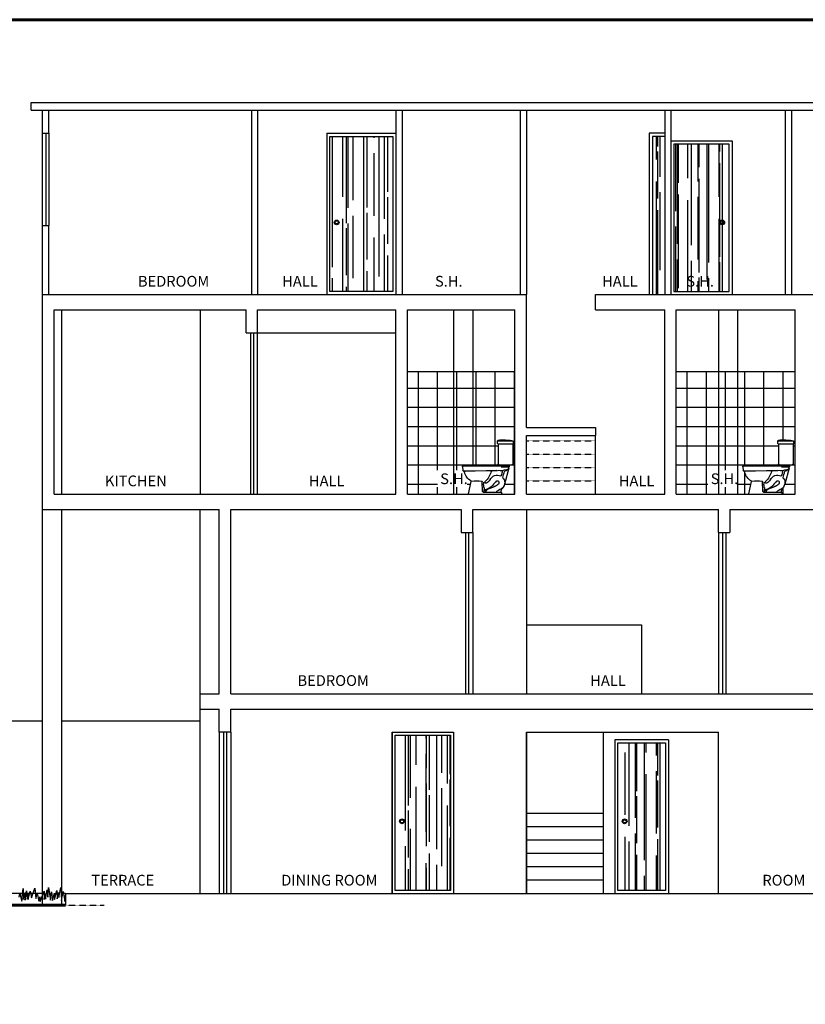
# Model space of a CAD drawing. Units: millimetres. Extents: x -249630 to 95347, y -188036 to 109963.
# Drawn here: x -68730 to -55944, y -3925 to 12104 of the extents above; entities that cross this region are included whole.
import ezdxf

# ---------------------------------------------------------------- set-up
doc = ezdxf.new("R2010")
doc.units = ezdxf.units.MM
doc.linetypes.add('DASHED2', pattern=[9.525, 6.35, -3.175])
for name, color, linetype in [('04', 4, 'Continuous'), ('05', 5, 'Continuous'), ('Layer1', 2, 'Continuous'), ('Layer11', 30, 'Continuous'), ('Layer2', 8, 'Continuous'), ('Layer3', 3, 'Continuous'), ('Layer5', 84, 'Continuous'), ('Layer8', 8, 'Continuous'), ('SOMBRA', 252, 'Continuous'), ('SUBTITULOS', 90, 'Continuous'), ('VEREDA', 1, 'Continuous')]:
    doc.layers.add(name, color=color, linetype=linetype)
doc.layers.add('MUROS', color=6, linetype='Continuous', lineweight=60)
doc.styles.add('SUBTITULOS(E)', font='swisscbi.ttf', dxfattribs={"oblique": 15, "height": 0.2})
pattern_1 = [(90, (-361581.4, -234596.78), (-254, 558.8), [3810, -508, 1270, -254]), (90, (-361708.4, -234258.96), (-337.82, -254), [762, -83.82, 1524, -190.5]), (90, (-361797.3, -234469.78), (-170.18, 1320.8), [2032, -355.6, 1016, -254])]

# ---------------------------------------------------------------- blocks, each defined once
blk = doc.blocks.new('CORTE INODORO')
for p, q in [((-0.01, 0.661), (-0.01, 0.686)), ((0.195, 0.658), (-0.007, 0.658)), ((0.191, 0.693), (-0.003, 0.693)), ((0, 0.657), (0, 0.394)), ((0.188, 0.657), (0.188, 0.394)), ((0.198, 0.661), (0.198, 0.693)), ((0.012, 0.378), (0.176, 0.378)), ((0.045, 0.359), (0.045, 0.362)), ((0.051, 0.341), (0.045, 0.358)), ((0.152, 0.356), (0.048, 0.356)), ((0.051, 0.341), (0.108, 0.132)), ((0.646, 0.37), (0.053, 0.37)), ((0.27, 0.306), (0.124, 0.311)), ((0.207, 0.308), (0.629, 0.294)), ((0.27, 0.306), (0.637, 0.302)), ((0.641, 0.299), (0.636, 0.297)), ((0.653, 0.358), (0.649, 0.309)), ((0.653, 0.358), (0.653, 0.363)), ((0.393, 0.034), (0.397, 0.165)), ((0.576, 0.007), (0.541, 0.164)), ((0.148, 0.023), (0.145, 0.007)), ((0.571, 0), (0.15, 0)), ((0.387, 0.028), (0.154, 0.028)), ((0.35, 0.032), (0.347, 0.043)), ((0.359, 0.044), (0.352, 0.043)), ((0.362, 0.046), (0.363, 0.049))]:
    blk.add_line(p, q)
for centre, radius, start, end in [((-0.003, 0.686), 0.007, 90, 180), ((-0.007, 0.661), 0.003, 180, 270), ((0.003, 0.657), 0.003, 160.5288, 180), ((0.013, 0.72), 0.0268, 269.7289, 303.6696), ((0.043, 0.675), 0.0268, 89.7289, 123.6696), ((0.137, -0.021), 0.729, 89.1326, 97.4084), ((0.09, 0.016), 0.695, 81.7947, 85.235), ((0.185, 0.657), 0.003, 0, 19.4712), ((0.188, 0.693), 0.01, 0, 81.7947), ((0.191, 0.686), 0.007, 0, 90), ((0.195, 0.661), 0.003, 270, 0), ((0.004, 0.394), 0.004, 180, 225), ((-0.014, 0.374), 0.0228, 17.4319, 47.7941), ((0.202, 0.374), 0.0228, 132.2059, 162.5681), ((0.184, 0.394), 0.004, 315, 0), ((0.012, 0.382), 0.004, 192.531, 270), ((0.053, 0.362), 0.008, 90, 180), ((0.048, 0.359), 0.003, 180, 270), ((0.112, 0.364), 0.0653, 200.9957, 260.1085), ((0.089, 0.355), 0.04, 200.9164, 258.139), ((0.137, 0.586), 0.276, 258.139, 267.2219), ((0.101, 0.294), 0.006, 18.2594, 85.8153), ((-0.658, 0.044), 0.805, 12.333, 18.2594), ((0.251, -0.235), 0.551, 98.9487, 101.9832), ((0.577, 0.366), 0.445, 188.0011, 196.2243), ((0.176, 0.382), 0.004, 270, 347.469), ((0.27, 0.296), 0.0101, 6.1926, 80.2467), ((0.563, 0.373), 0.293, 195.0205, 225.5724), ((0.457, 0.324), 0.175, 300.3686, 347.842), ((0.641, 0.284), 0.014, 112.8337, 167.842), ((0.637, 0.314), 0.012, 269.3937, 354.8978), ((0.637, 0.31), 0.012, 292.8337, 354.8978), ((0.646, 0.363), 0.007, 0, 90), ((0.211, 0.144), 0.107, 141.7703, 172.7556), ((0.234, 0.16), 0.129, 180.8365, 221.331), ((0.122, 0.214), 0.006, 321.7703, 12.333), ((0.156, 0.243), 0.006, 193.7552, 299.357), ((0.204, 0.142), 0.106, 72.1357, 115.1999), ((0.211, 0.144), 0.107, 119.2057, 119.357), ((0.228, 0.151), 0.049, 171.2032, 188.7968), ((0.202, 0.15), 0.0239, 104.7988, 157.573), ((0.209, 0.15), 0.0293, 191.0702, 250.56), ((0.202, 0.158), 0.0162, 37.9525, 112.5604), ((1.854, 1.541), 2.138, 219.9507, 221.7941), ((0.155, 0.095), 0.17, 34.2002, 60.9581), ((0.44, 0.294), 0.179, 215.7263, 237.3045), ((0.348, 0.155), 0.0118, 245.2324, 307.5506), ((0.319, 0.176), 0.0475, 319.6277, 333.5797), ((0.352, 0.156), 0.0096, 355.9098, 54.4925), ((0.073, 0.151), 0.308, 348.06, 356.2516), ((0.563, 0.127), 0.183, 171.2833, 178.8824), ((0.402, 0.166), 0.00522, 94.8447, 186.6116), ((0.464, -0.785), 0.958, 85.7423, 93.7109), ((0.549, 0.166), 0.008, 120.3686, 192.6002), ((0.404, 0.471), 0.475, 234.6901, 245.3239), ((0.068, 0.031), 0.0824, 1.7182, 32.6789), ((0.15, 0.006), 0.006, 168.0239, 270), ((0.129, 0.033), 0.0206, 335.0469, 1.3444), ((0.154, 0.022), 0.006, 90, 168.0239), ((-0.031, -0.261), 0.447, 54.5445, 58.9921), ((0.203, 0.034), 0.00632, 277.9574, 65.3619), ((0.275, 0.169), 0.081, 234.5445, 257.1644), ((0.414, 0.532), 0.47, 250.4077, 255.3868), ((0.444, 0.307), 0.265, 226.0844, 251.2042), ((0.274, -0.015), 0.0951, 45.2368, 76.654), ((0.325, 0.037), 0.0229, 15.8181, 44.4562), ((0.351, 0.049), 0.006, 204.1149, 279.4623), ((0.356, 0.034), 0.006, 195.8181, 270), ((0.357, 0.05), 0.006, 350.5377, 71.2042), ((0.359, 0.047), 0.00331, 270.6859, 336.6943), ((0.366, 0.034), 0.006, 270, 355.293), ((0.11, 0.055), 0.263, 355.293, 1.6486), ((1.148, 0.045), 0.776, 176.8488, 178.6822), ((0.387, 0.034), 0.006, 270, 358.2511), ((0.571, 0.006), 0.006, 270, 12.6002)]:
    blk.add_arc(centre, radius, start, end)

msp = doc.modelspace()

# ---------------------------------------------------------------- hatches: boundary and pattern name
at = {"layer": 'Layer2'}
h = msp.add_hatch(dxfattribs=at)
h.set_pattern_fill('AR-RROOF', color=256, scale=10, angle=90, style=0)
h.set_pattern_definition(pattern_1)
h.paths.add_polyline_path([(-62657.415, 10204.431), (-63682.415, 10204.431), (-63682.415, 7679.431), (-62657.415, 7679.431)])
h = msp.add_hatch(dxfattribs=at)
h.set_pattern_fill('AR-RROOF', color=256, scale=10, angle=90, style=0)
h.set_pattern_definition(pattern_1)
h.paths.add_polyline_path([(-58232.415, 10204.431), (-58432.415, 10204.431), (-58432.415, 7629.431), (-58232.415, 7629.431)])
h = msp.add_hatch(dxfattribs=at)
h.set_pattern_fill('AR-RROOF', color=256, scale=10, angle=90, style=0)
h.set_pattern_definition(pattern_1)
h.paths.add_polyline_path([(-57182.415, 10079.431), (-58082.415, 10079.431), (-58082.415, 7679.431), (-57182.415, 7679.431)])
h.paths.add_polyline_path([(-57925.469, 7708.342), (-57443.083, 7708.342), (-57443.083, 7983.797), (-57925.469, 7983.797)], flags=24)
h = msp.add_hatch(dxfattribs=at)
h.set_pattern_fill('AR-RROOF', color=256, scale=10, angle=90, style=0)
h.set_pattern_definition(pattern_1)
h.paths.add_polyline_path([(-61719.915, 454.431), (-62619.915, 454.431), (-62619.915, -2070.569), (-61719.915, -2070.569)])
h = msp.add_hatch(dxfattribs=at)
h.set_pattern_fill('AR-RROOF', color=256, scale=10, angle=90, style=0)
h.set_pattern_definition(pattern_1)
h.paths.add_polyline_path([(-58994.915, -2070.569), (-58219.915, -2070.569), (-58219.915, 329.431), (-58994.915, 329.431)])

# ---------------------------------------------------------------- linework, layer by layer
at = {"layer": '04'}
for p, q in [((-68357.415, -2308.069), (-68357.415, 4129.431)), ((-68044.915, -2308.069), (-68044.915, 4129.431)), ((-65794.915, 1129.431), (-65794.915, 4129.431)), ((-61357.415, 3754.431), (-61357.415, 1129.431)), ((-57357.415, 3754.431), (-57357.415, 1129.431)), ((-65794.915, -2120.569), (-65794.915, 879.431)), ((-60482.415, -2120.569), (-60482.415, 504.431)), ((-60482.415, 504.431), (-60482.415, -2120.569)), ((-57357.415, -2120.569), (-57357.415, 504.431))]:
    msp.add_line(p, q, dxfattribs=at)
msp.add_lwpolyline([(-60482.415, 504.431), (-57357.415, 504.431)], dxfattribs=at)
at = {"layer": '05'}
for p, q in [((-68357.415, 4379.431), (-68357.415, 7629.431)), ((-60482.415, 5462.765), (-60482.415, 7629.431)), ((-68169.915, 4379.431), (-68169.915, 7379.431)), ((-65044.915, 7004.431), (-65044.915, 7379.431)), ((-62607.415, 4379.431), (-62607.415, 7379.431)), ((-62419.915, 4379.431), (-62419.915, 7379.431)), ((-60669.915, 4379.431), (-60669.915, 7379.431)), ((-58232.415, 4379.431), (-58232.415, 7379.431)), ((-58044.915, 4379.431), (-58044.915, 7379.431)), ((-56107.415, 4379.431), (-56107.415, 7379.431)), ((-60482.415, 4379.431), (-60482.415, 5337.765)), ((-65482.415, 1129.431), (-65482.415, 4129.431)), ((-65294.915, 1129.431), (-65294.915, 4129.431)), ((-61544.915, 4129.431), (-61544.915, 3754.431)), ((-57169.915, 4129.431), (-57169.915, 3754.431)), ((-65482.415, 504.431), (-65482.415, 879.431)), ((-65294.915, 504.431), (-65294.915, 879.431))]:
    msp.add_line(p, q, dxfattribs=at)
for points in [[(-68357.415, 7629.431), (-60482.415, 7629.431)], [(-59357.415, 7629.431), (-56107.415, 7629.431)], [(-59357.415, 7379.431), (-59357.415, 7629.431)], [(-56107.415, 7629.431), (-52607.415, 7629.431)], [(-68169.915, 7379.431), (-65044.915, 7379.431)], [(-64857.415, 7379.431), (-62607.415, 7379.431)], [(-64857.415, 7004.431), (-64857.415, 7379.431)], [(-62419.915, 7379.431), (-60669.915, 7379.431)], [(-59357.415, 7379.431), (-58232.415, 7379.431)], [(-58044.915, 7379.431), (-56107.415, 7379.431)], [(-65044.915, 7004.431), (-64857.415, 7004.431)], [(-60482.415, 5462.765), (-59357.415, 5462.765)], [(-59357.415, 5462.765), (-59357.415, 5337.765)], [(-60482.415, 5337.765), (-59357.415, 5337.765)], [(-68357.415, 4129.431), (-68357.415, 4379.431)], [(-68169.915, 4379.431), (-65294.915, 4379.431)], [(-65294.915, 4379.431), (-62607.415, 4379.431)], [(-62419.915, 4379.431), (-60669.915, 4379.431)], [(-60482.415, 4379.431), (-58232.415, 4379.431)], [(-58044.915, 4379.431), (-56107.415, 4379.431)], [(-68357.415, 4129.431), (-65482.415, 4129.431)], [(-65294.915, 4129.431), (-61544.915, 4129.431)], [(-61357.415, 3754.431), (-61357.415, 4129.431)], [(-61357.415, 4129.431), (-57357.415, 4129.431)], [(-57357.415, 3754.431), (-57357.415, 4129.431)], [(-57169.915, 4129.431), (-52794.915, 4129.431)], [(-61544.915, 3754.431), (-61357.415, 3754.431)], [(-57357.415, 3754.431), (-57169.915, 3754.431)], [(-65794.915, 1129.431), (-65482.415, 1129.431)], [(-65794.915, 879.431), (-65794.915, 1129.431)], [(-65294.915, 1129.431), (-53607.415, 1129.431)], [(-65794.915, 879.431), (-65482.415, 879.431)], [(-65294.915, 879.431), (-53607.415, 879.431)], [(-65294.915, 504.431), (-65482.415, 504.431)], [(-67982.415, -2120.569), (-53607.415, -2120.569)], [(-67982.415, -2120.569), (-67982.415, -2308.069)]]:
    msp.add_lwpolyline(points, dxfattribs=at)
at = {"layer": 'Layer1'}
for p, q in [((-64957.415, 10629.431), (-64957.415, 7629.431)), ((-64857.415, 10629.431), (-64857.415, 7629.431)), ((-62607.415, 10629.431), (-62607.415, 7629.431)), ((-62507.415, 10629.431), (-62507.415, 7629.431)), ((-60582.415, 10629.431), (-60582.415, 7629.431)), ((-60482.415, 10629.431), (-60482.415, 7629.431)), ((-58232.415, 10629.431), (-58232.415, 7629.431)), ((-58132.415, 10629.431), (-58132.415, 7629.431)), ((-56269.915, 10629.431), (-56269.915, 7629.431)), ((-56269.915, 10629.431), (-56269.915, 7629.431)), ((-56169.915, 10629.431), (-56169.915, 7629.431)), ((-56169.915, 10629.431), (-56169.915, 7629.431)), ((-58607.415, 2254.431), (-58607.415, 1129.431)), ((-62669.915, 504.431), (-61669.915, 504.431)), ((-62669.915, -2120.569), (-62669.915, 504.431)), ((-61669.915, 504.431), (-61669.915, -2120.569)), ((-59044.915, 379.431), (-59044.915, -2120.569))]:
    msp.add_line(p, q, dxfattribs=at)
for points in [[(-68544.915, 10754.431), (-52419.915, 10754.431)], [(-68544.915, 10629.431), (-68544.915, 10754.431)], [(-68544.915, 10629.431), (-52419.915, 10629.431)], [(-68357.415, 10254.431), (-68357.415, 10629.431)], [(-68257.415, 10254.431), (-68257.415, 10629.431)], [(-68357.415, 10254.431), (-68257.415, 10254.431)], [(-68357.415, 7629.431), (-68357.415, 8754.431)], [(-68357.415, 8754.431), (-68257.415, 8754.431)], [(-68257.415, 7629.431), (-68257.415, 8754.431)], [(-60482.415, 2254.431), (-58607.415, 2254.431)], [(-65482.415, 504.431), (-65482.415, -2120.569)], [(-65294.915, 504.431), (-65294.915, -2120.569)], [(-58169.915, 379.431), (-59044.915, 379.431)], [(-58169.915, 379.431), (-58169.915, -2120.569)]]:
    msp.add_lwpolyline(points, dxfattribs=at)
at = {"layer": 'Layer2'}
for p, q in [((-68044.915, 4379.431), (-68044.915, 7379.431)), ((-65794.915, 7379.431), (-65794.915, 4379.431))]:
    msp.add_line(p, q, dxfattribs=at)
for points in [[(-68307.415, 10254.431), (-68307.415, 8754.431)], [(-61669.915, 7379.431), (-61669.915, 4379.431)], [(-61357.415, 7379.431), (-61357.415, 4841.931)], [(-57357.415, 7379.431), (-57357.415, 4379.431)], [(-57044.915, 7379.431), (-57044.915, 4379.431)], [(-74482.415, 691.931), (-68357.415, 691.931)], [(-68044.915, 691.931), (-65794.915, 691.931)]]:
    msp.add_lwpolyline(points, dxfattribs=at)
at = {"layer": 'Layer3'}
for p, q in [((-64857.415, 4379.431), (-64857.415, 7004.431)), ((-60482.415, 4129.431), (-60482.415, 1129.431)), ((-59232.415, 504.431), (-59232.415, -2120.569))]:
    msp.add_line(p, q, dxfattribs=at)
msp.add_lwpolyline([(-64857.415, 7004.431), (-62607.415, 7004.431)], dxfattribs=at)
at = {"layer": 'Layer5'}
msp.add_lwpolyline([(-68741.174, -2178.73), (-68729.19, -2118.867), (-68696.234, -2247.572), (-68672.266, -2041.047), (-68666.275, -2220.634), (-68651.295, -2115.874), (-68642.307, -2226.62), (-68618.339, -2076.964), (-68606.355, -2214.647), (-68594.371, -2130.84), (-68594.371, -2217.641), (-68558.42, -2082.95), (-68540.444, -2190.702), (-68486.517, -2035.06), (-68468.541, -2202.675), (-68447.569, -2121.861), (-68417.61, -2247.572), (-68402.63, -2175.737), (-68396.638, -2250.565), (-68333.723, -2082.95), (-68333.723, -2220.634), (-68318.743, -2118.867), (-68309.755, -2214.647), (-68285.787, -2059.005), (-68270.807, -2178.73), (-68261.819, -2023.088), (-68228.864, -2226.62), (-68210.888, -2094.923), (-68195.908, -2235.599), (-68165.948, -2112.881), (-68165.948, -2220.634), (-68127.001, -2070.978), (-68121.009, -2205.668), (-68097.041, -2103.902), (-68091.049, -2184.716), (-68061.089, -2023.088), (-68049.106, -2235.599), (-68022.142, -2088.936), (-67998.174, -2250.565), (-67977.202, -2133.833)], dxfattribs=at)
at = {"layer": 'Layer8', "linetype": 'DASHED2', "ltscale": 0.025}
msp.add_lwpolyline([(-67982.415, -2308.069), (-67357.415, -2308.069)], dxfattribs=at)
at = {"layer": 'MUROS'}
msp.add_lwpolyline([(-100852.68, -25395.954), (-44521.546, -25395.954), (-44521.546, 12104.046), (-100852.68, 12104.046)], close=True, dxfattribs=at)
msp.add_lwpolyline([(-81262.213, -2308.069), (-67982.415, -2308.069)], dxfattribs=at)
at = {"layer": 'SOMBRA', "color": 126}
for p, q in [((-62419.915, 6379.431), (-60669.915, 6379.431)), ((-62240.873, 4379.431), (-62240.873, 6379.431)), ((-61928.373, 4769.039), (-61928.373, 6379.431)), ((-61615.873, 4769.039), (-61615.873, 6379.431)), ((-61303.373, 4841.931), (-61303.373, 6379.431)), ((-60990.873, 4841.931), (-60990.873, 6379.431)), ((-60678.373, 4379.431), (-60678.373, 6379.431)), ((-58044.915, 6379.431), (-56107.415, 6379.431)), ((-57865.873, 4379.431), (-57865.873, 6379.431)), ((-57553.373, 4379.431), (-57553.373, 6379.431)), ((-57240.873, 4769.039), (-57240.873, 6379.431)), ((-56928.373, 4841.931), (-56928.373, 6379.431)), ((-56615.873, 4841.931), (-56615.873, 6379.431)), ((-56303.373, 5264.444), (-56303.373, 6379.431)), ((-62419.915, 6106.882), (-61669.915, 6106.882)), ((-61669.915, 6106.882), (-61357.415, 6106.882)), ((-61357.415, 6106.882), (-60669.915, 6106.882)), ((-58044.915, 6106.882), (-57357.415, 6106.882)), ((-57357.415, 6106.882), (-57044.915, 6106.882)), ((-57044.915, 6106.882), (-56107.415, 6106.882)), ((-62419.915, 5794.382), (-61669.915, 5794.382)), ((-61669.915, 5794.382), (-61357.415, 5794.382)), ((-61357.415, 5794.382), (-60669.915, 5794.382)), ((-58044.915, 5794.382), (-57357.415, 5794.382)), ((-57357.415, 5794.382), (-57044.915, 5794.382)), ((-57044.915, 5794.382), (-56107.415, 5794.382)), ((-62419.915, 5481.882), (-61669.915, 5481.882)), ((-61669.915, 5481.882), (-61357.415, 5481.882)), ((-61357.415, 5481.882), (-60669.915, 5481.882)), ((-58044.915, 5481.882), (-57357.415, 5481.882)), ((-57357.415, 5481.882), (-57044.915, 5481.882)), ((-57044.915, 5481.882), (-56107.415, 5481.882)), ((-62419.915, 5169.382), (-61669.915, 5169.382)), ((-61669.915, 5169.382), (-61357.415, 5169.382)), ((-61357.415, 5169.382), (-60942.609, 5169.382)), ((-60707.609, 5169.382), (-60669.915, 5169.382)), ((-58044.915, 5169.382), (-57357.415, 5169.382)), ((-57357.415, 5169.382), (-57044.915, 5169.382)), ((-57044.915, 5169.382), (-56380.109, 5169.382)), ((-56145.109, 5169.382), (-56107.415, 5169.382)), ((-62419.915, 4856.882), (-61669.915, 4856.882)), ((-61669.915, 4856.882), (-61357.415, 4856.882)), ((-61357.415, 4856.882), (-60933.462, 4856.882)), ((-60716.756, 4856.882), (-60669.915, 4856.882)), ((-58044.915, 4856.882), (-57357.415, 4856.882)), ((-57357.415, 4856.882), (-57044.915, 4856.882)), ((-57044.915, 4856.882), (-56370.962, 4856.882)), ((-56154.256, 4856.882), (-56107.415, 4856.882)), ((-61303.373, 4753.251), (-61303.373, 4759.198)), ((-60990.873, 4763.618), (-60990.873, 4763.653)), ((-56928.373, 4732.546), (-56928.373, 4757.214)), ((-56928.373, 4379.431), (-56928.373, 4732.546)), ((-62419.915, 4544.382), (-61932.228, 4544.382)), ((-61928.373, 4379.431), (-61928.373, 4493.584)), ((-61615.873, 4379.431), (-61615.873, 4493.584)), ((-61449.842, 4544.382), (-61393.238, 4544.382)), ((-61202.598, 4544.382), (-61182.636, 4544.382)), ((-60842.678, 4544.382), (-60669.915, 4544.382)), ((-58044.915, 4544.382), (-57529.553, 4544.382)), ((-57240.873, 4379.431), (-57240.873, 4493.584)), ((-57047.166, 4544.382), (-57044.915, 4544.382)), ((-57044.915, 4544.382), (-56830.738, 4544.382)), ((-56303.373, 4379.431), (-56303.373, 4490.09)), ((-56280.178, 4544.382), (-56107.415, 4544.382))]:
    msp.add_line(p, q, dxfattribs=at)
at = {"layer": 'VEREDA'}
for p, q in [((-63732.415, 10254.431), (-63732.415, 7629.431)), ((-58482.415, 10254.431), (-58482.415, 7629.431)), ((-57132.415, 10129.431), (-57132.415, 7629.431)), ((-59357.415, 4379.431), (-59357.415, 5337.765)), ((-62669.915, 504.431), (-62669.915, -2120.569)), ((-61669.915, 504.431), (-61669.915, -2120.569))]:
    msp.add_line(p, q, dxfattribs=at)
at = {"layer": 'VEREDA', "linetype": 'DASHED2', "ltscale": 0.025}
msp.add_line((-60482.415, 4596.098), (-59357.415, 4596.098), dxfattribs=at)
at = {"layer": 'VEREDA'}
for points in [[(-68357.415, 8754.431), (-68357.415, 10254.431)], [(-68257.415, 10254.431), (-68257.415, 8754.431)], [(-63732.415, 10254.431), (-62607.415, 10254.431)], [(-58232.415, 10254.431), (-58482.415, 10254.431)], [(-58232.415, 10204.431), (-58432.415, 10204.431), (-58432.415, 7629.431)], [(-58132.415, 10129.431), (-57132.415, 10129.431)], [(-64976.165, 7004.431), (-64976.165, 4379.431)], [(-64926.165, 7004.431), (-64926.165, 4379.431)], [(-61476.165, 3754.431), (-61476.165, 1129.431)], [(-61426.165, 3754.431), (-61426.165, 1129.431)], [(-57288.665, 3754.431), (-57288.665, 1129.431)], [(-57238.665, 3754.431), (-57238.665, 1129.431)], [(-65413.665, 504.431), (-65413.665, -2120.569)], [(-65363.665, 504.431), (-65363.665, -2120.569)], [(-62669.915, 504.431), (-61669.915, 504.431)], [(-59232.415, -820.569), (-60482.415, -820.569)], [(-59232.415, -1037.235), (-60482.415, -1037.235)], [(-59232.415, -1253.902), (-60482.415, -1253.902)], [(-59232.415, -1470.569), (-60482.415, -1470.569)], [(-59232.415, -1687.235), (-60482.415, -1687.235)], [(-59232.415, -1903.902), (-60482.415, -1903.902)], [(-68357.415, -2120.569), (-74482.415, -2120.569)], [(-67982.415, -2120.569), (-68044.915, -2120.569)]]:
    msp.add_lwpolyline(points, dxfattribs=at)
for points in [[(-63682.415, 10204.431), (-62657.415, 10204.431), (-62657.415, 7679.431), (-63682.415, 7679.431)], [(-57182.415, 10079.431), (-58082.415, 10079.431), (-58082.415, 7679.431), (-57182.415, 7679.431)], [(-62619.915, 454.431), (-61719.915, 454.431), (-61719.915, -2070.569), (-62619.915, -2070.569)], [(-58994.915, 329.431), (-58219.915, 329.431), (-58219.915, -2070.569), (-58994.915, -2070.569)]]:
    msp.add_lwpolyline(points, close=True, dxfattribs=at)
at = {"layer": 'VEREDA', "linetype": 'DASHED2', "ltscale": 0.025}
for points in [[(-60482.415, 5246.098), (-59357.415, 5246.098)], [(-60482.415, 5029.431), (-59357.415, 5029.431)], [(-60482.415, 4812.765), (-59357.415, 4812.765)]]:
    msp.add_lwpolyline(points, dxfattribs=at)
at = {"layer": 'VEREDA'}
for centre, radius in [((-63571.408, 8804.431), 38.456), ((-63571.408, 8804.431), 25.956), ((-57296.147, 8804.431), 38.456), ((-57296.147, 8804.431), 25.956), ((-62508.908, -945.569), 38.456), ((-62508.908, -945.569), 25.956), ((-58883.908, -945.569), 38.456), ((-58883.908, -945.569), 25.956)]:
    msp.add_circle(centre, radius, dxfattribs=at)

# ---------------------------------------------------------------- block references
at = {"layer": 'Layer11', "xscale": -1250, "yscale": 1250, "zscale": 1250}
for p in [(-60705.326, 4379.431), (-56142.826, 4379.431)]:
    msp.add_blockref('CORTE INODORO', p, dxfattribs=at)

# ---------------------------------------------------------------- texts
at = {"layer": 'SUBTITULOS', "linetype": 'ByBlock', "style": 'SUBTITULOS(E)'}
for s, p in [('BEDROOM', (-66806.149, 7758.456)), ('HALL', (-64458.27, 7758.456)), ('S.H.', (-61970.915, 7758.456)), ('HALL', (-59251.094, 7758.456)), ('S.H.', (-57879.56, 7758.456)), ('KITCHEN', (-67342.315, 4508.456)), ('HALL', (-64022.462, 4508.456)), ('S.H.', (-61886.319, 4543.698)), ('HALL', (-58979.327, 4508.456)), ('S.H.', (-57483.644, 4543.698)), ('BEDROOM', (-64208.594, 1258.456)), ('HALL', (-59444.226, 1258.456)), ('TERRACE', (-67565.323, -1991.544)), ('DINING ROOM', (-64473.552, -1991.544)), ('ROOM', (-56642.754, -1991.544))]:
    msp.add_text(s, height=175, dxfattribs=at).set_placement(p)

doc.saveas('drawing.dxf')
